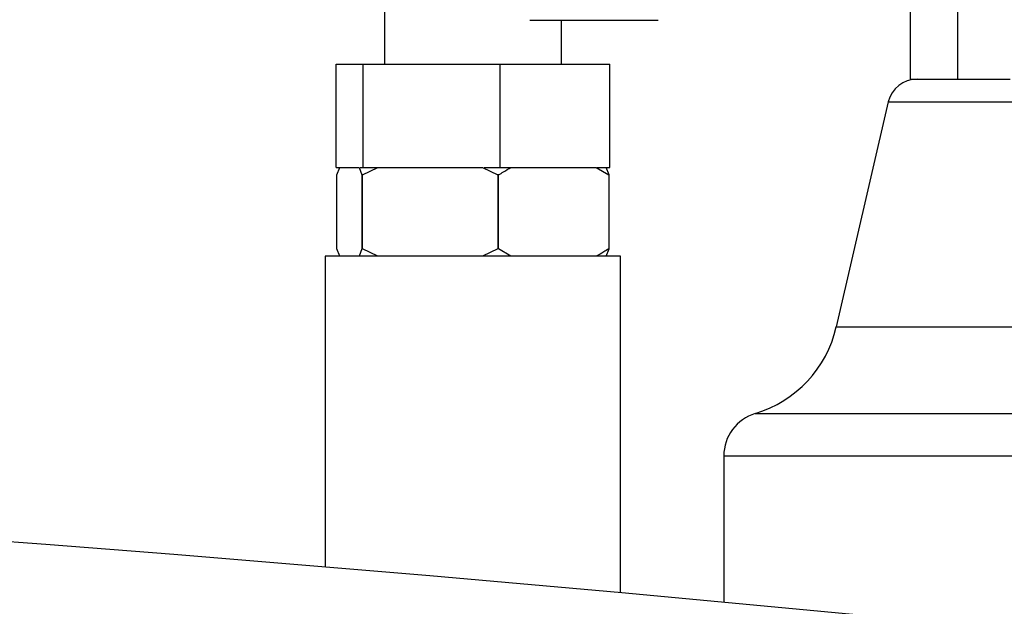
# Model space of a CAD drawing. Extents: x -2859 to -2028, y 1596 to 2744.
# Drawn here: x -2244 to -2177, y 2585 to 2625 of the extents above; entities that cross this region are included whole.
import ezdxf

# ---------------------------------------------------------------- set-up
doc = ezdxf.new("R2010")
doc.units = 0
doc.header["$LTSCALE"] = 10
doc.layers.add('GEO', color=2, linetype='CONTINUOUS')

msp = doc.modelspace()

# ---------------------------------------------------------------- linework, layer by layer
at = {"layer": 'GEO', "color": 7}
for p, q in [((-2183.803, 2621.14), (-2183.803, 2627.14)), ((-2180.595, 2621.14), (-2180.595, 2627.14)), ((-2219.427, 2625.701), (-2219.427, 2622.14)), ((-2209.57, 2625.14), (-2200.893, 2625.14)), ((-2207.427, 2622.14), (-2207.427, 2625.14)), ((-2222.696, 2615.14), (-2222.696, 2622.14)), ((-2222.696, 2622.14), (-2220.857, 2622.14)), ((-2220.857, 2615.14), (-2220.857, 2622.14)), ((-2220.857, 2622.14), (-2211.588, 2622.14)), ((-2211.588, 2615.14), (-2211.588, 2622.14)), ((-2211.588, 2622.14), (-2204.158, 2622.14)), ((-2204.158, 2615.14), (-2204.158, 2622.14)), ((-2183.803, 2621.14), (-2183.351, 2621.14)), ((-2183.351, 2621.14), (-2181.25, 2621.14)), ((-2181.25, 2621.14), (-2180.595, 2621.14)), ((-2180.595, 2621.14), (-2177.054, 2621.14)), ((-2185.3, 2619.59), (-2188.819, 2604.341)), ((-2185.3, 2619.59), (-2163.168, 2619.59)), ((-2222.696, 2615.14), (-2221.788, 2615.14)), ((-2222.645, 2614.64), (-2222.453, 2615.14)), ((-2221.788, 2615.14), (-2221.143, 2615.14)), ((-2221.143, 2615.14), (-2220.951, 2614.64)), ((-2221.069, 2615.14), (-2220.857, 2615.14)), ((-2220.917, 2614.64), (-2219.88, 2615.14)), ((-2220.857, 2615.14), (-2216.278, 2615.14)), ((-2216.278, 2615.14), (-2212.788, 2615.14)), ((-2212.788, 2615.14), (-2211.751, 2614.64)), ((-2212.659, 2615.14), (-2211.588, 2615.14)), ((-2211.588, 2615.14), (-2207.918, 2615.14)), ((-2207.918, 2615.14), (-2205.073, 2615.14)), ((-2205.073, 2615.14), (-2204.227, 2614.64)), ((-2205.016, 2615.14), (-2204.158, 2615.14)), ((-2204.209, 2614.64), (-2204.401, 2615.14)), ((-2222.645, 2609.64), (-2222.645, 2614.64)), ((-2220.917, 2614.64), (-2220.951, 2614.64)), ((-2220.951, 2614.64), (-2220.951, 2609.64)), ((-2220.917, 2609.64), (-2220.917, 2614.64)), ((-2211.751, 2614.64), (-2211.751, 2609.64)), ((-2211.7, 2614.64), (-2211.751, 2614.64)), ((-2211.7, 2609.64), (-2211.7, 2614.64)), ((-2204.227, 2614.64), (-2204.227, 2609.64)), ((-2204.209, 2614.64), (-2204.227, 2614.64)), ((-2204.209, 2609.64), (-2204.209, 2614.64)), ((-2222.453, 2609.14), (-2222.645, 2609.64)), ((-2220.951, 2609.64), (-2221.143, 2609.14)), ((-2220.917, 2609.64), (-2220.951, 2609.64)), ((-2219.88, 2609.14), (-2220.917, 2609.64)), ((-2211.751, 2609.64), (-2212.788, 2609.14)), ((-2211.7, 2609.64), (-2211.751, 2609.64)), ((-2210.854, 2609.14), (-2211.7, 2609.64)), ((-2204.401, 2609.14), (-2204.209, 2609.64)), ((-2204.209, 2609.64), (-2204.227, 2609.64)), ((-2223.427, 2609.14), (-2223.427, 2588.079)), ((-2203.427, 2609.14), (-2223.427, 2609.14)), ((-2203.427, 2586.333), (-2203.427, 2609.14)), ((-2188.819, 2604.341), (-2162.557, 2604.341)), ((-2194.307, 2598.48), (-2161.604, 2598.48)), ((-2196.442, 2595.607), (-2196.442, 2585.689)), ((-2196.442, 2595.607), (-2161.233, 2595.607))]:
    msp.add_line(p, q, dxfattribs=at)
for centre, radius, start, end in [((-2183.351, 2619.14), 2, 90, 167.00538), ((-2196.614, 2606.14), 8, 286.75889, 347.00538), ((-2193.442, 2595.607), 3, 106.75889, 180), ((-2459.442, -231.27), 2829.21, 84.366083, 95.633917)]:
    msp.add_arc(centre, radius, start, end, dxfattribs=at)
for points in [[(-2211.7, 2614.64), (-2211.584, 2614.714), (-2211.306, 2614.892), (-2211.021, 2615.048), (-2210.854, 2615.14)], [(-2204.227, 2609.64), (-2204.342, 2609.566), (-2204.62, 2609.389), (-2204.906, 2609.232), (-2205.073, 2609.14)]]:
    msp.add_open_spline(points, degree=3, knots=[0, 0, 0, 0, 0.415329, 1, 1, 1, 1], dxfattribs=at)

doc.saveas('drawing.dxf')
